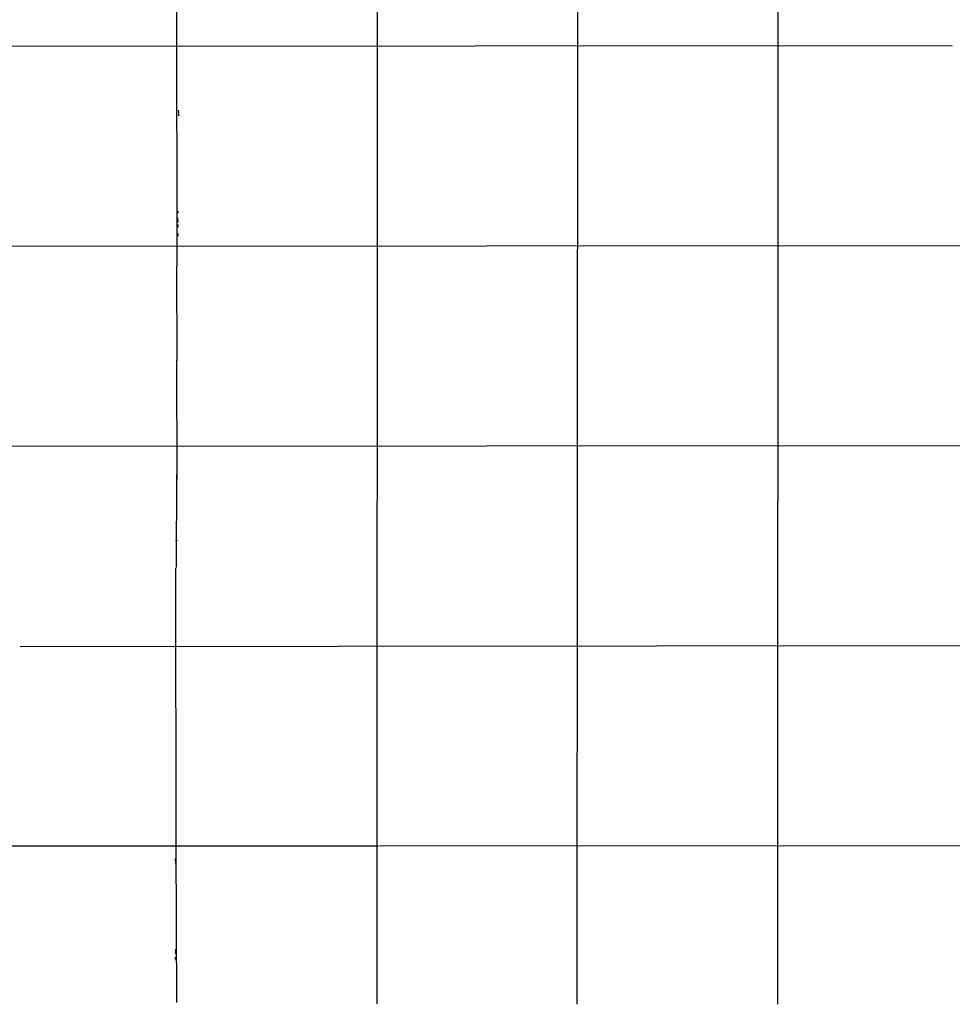
# Model space of a CAD drawing. Extents: x 11 to 1026, y 8 to 799.
# Drawn here: x 450 to 825, y 8 to 404 of the extents above; entities that cross this region are included whole.
import ezdxf

# ---------------------------------------------------------------- set-up
doc = ezdxf.new("R2010")
doc.units = 0
doc.header["$MEASUREMENT"] = 0
doc.layers.add('MAIN', color=5, linetype='CONTINUOUS')

msp = doc.modelspace()

# ---------------------------------------------------------------- linework, layer by layer
at = {"layer": 'MAIN'}
for p, q in [((593.9367, 794.5967), (593.598, 8.7207)), ((674.37, 794.5967), (673.9467, 8.4667)), ((754.8033, 794.5967), (754.4647, 8.5513)), ((513.2493, 420.5393), (513.334, 304.8847)), ((31.3267, 392.938), (824.5687, 393.2767)), ((513.9267, 367.3687), (514.0113, 366.3527)), ((514.0113, 366.014), (514.0113, 365.0827)), ((513.6727, 324.104), (513.7573, 322.4107)), ((513.7573, 326.8133), (513.7573, 325.9667)), ((513.7573, 321.4793), (513.7573, 320.4633)), ((513.7573, 317.8387), (513.7573, 316.8227)), ((432.2233, 312.7587), (834.644, 313.0127)), ((513.2493, 304.7153), (513.334, 266.7847)), ((513.2493, 267.1233), (513.334, 266.7847)), ((513.2493, 267.1233), (513.334, 219.1173)), ((834.644, 232.5793), (31.242, 232.0713)), ((513.2493, 221.3187), (513.1647, 183.8113)), ((512.826, 183.5573), (512.9107, 71.12)), ((450.5113, 152.146), (834.644, 152.4847)), ((594.36, 71.9667), (40.64, 71.7127)), ((512.9107, 72.5593), (513.2493, 9.144)), ((834.644, 72.136), (594.6987, 71.9667)), ((512.7413, 66.9713), (512.826, 65.024)), ((512.826, 30.5647), (512.826, 28.702)), ((512.7413, 27.3473), (512.7413, 26.5007))]:
    msp.add_line(p, q, dxfattribs=at)
msp.add_circle((513.2493, 194.6487), 0.1197, dxfattribs=at)

doc.saveas('drawing.dxf')
